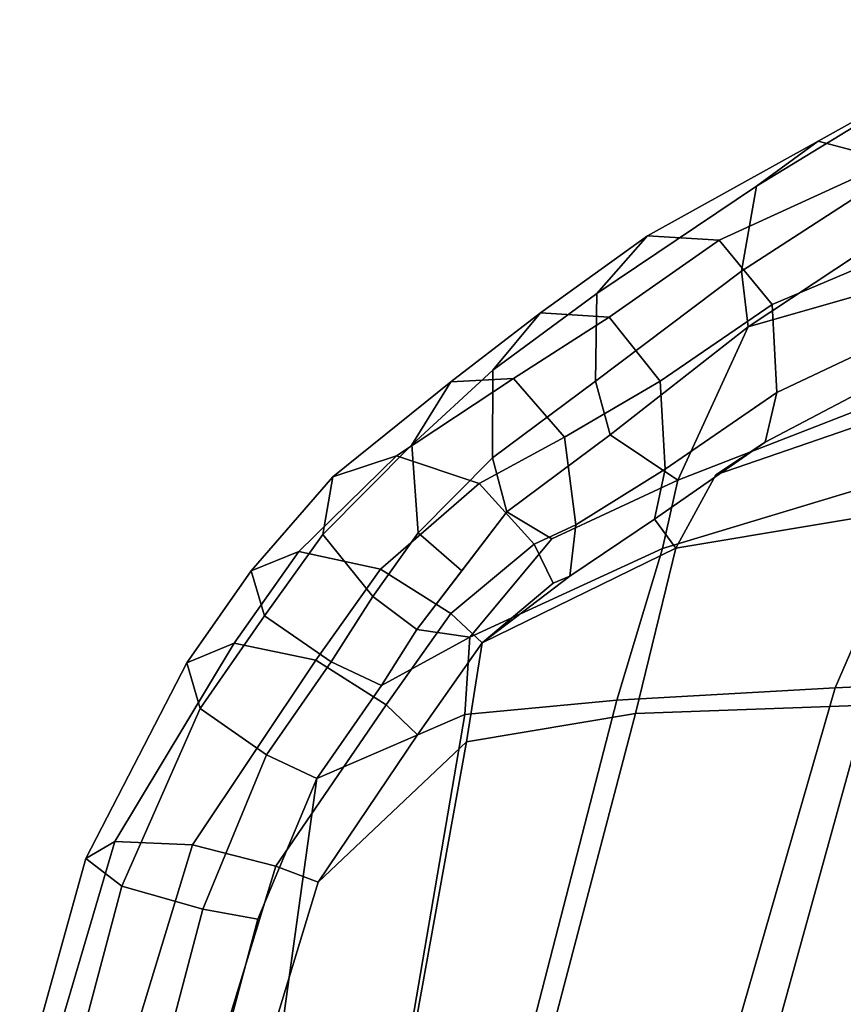
# Model space of a CAD drawing. Units: inches. Extents: x -12.2 to 10.7, y -9.5 to 9.5.
# Drawn here: x -11.9 to -9.1, y 3.1 to 6.4 of the extents above; entities that cross this region are included whole.
import ezdxf

# ---------------------------------------------------------------- set-up
doc = ezdxf.new("R2010")
doc.units = ezdxf.units.IN
doc.header["$MEASUREMENT"] = 0
for name, color, linetype in [('SEAT-BACK', 5, 'Continuous'), ('SEAT-FABRIC', 5, 'Continuous'), ('SEAT-FABRICTRIM', 5, 'Continuous')]:
    doc.layers.add(name, color=color, linetype=linetype)

msp = doc.modelspace()

# ---------------------------------------------------------------- linework, layer by layer
at = {"layer": 'SEAT-BACK'}
for points in [[(-8.5746, 5.6474, 36.015), (-9.4529, 5.3968, 37.0802), (-9.4529, 5.3968, 37.0802), (-8.7877, 5.8376, 35.9607)], [(-8.5746, 5.6474, 36.015), (-8.6712, 5.2743, 35.9918), (-9.6917, 4.8774, 37.8022), (-9.4529, 5.3968, 37.0802)], [(-9.4529, 5.3968, 37.0802), (-9.6917, 4.8774, 37.8022), (-9.9198, 5.0307, 37.8314), (-9.4529, 5.3968, 37.0802)], [(-8.8353, 4.9205, 35.953), (-9.7434, 4.647, 37.79), (-9.6917, 4.8774, 37.8022), (-8.6712, 5.2743, 35.9918)], [(-8.8353, 4.9205, 35.953), (-8.3226, 5.0872, 34.506), (-8.6921, 4.197, 34.4084), (-9.1589, 4.1758, 35.8694)], [(-9.9198, 5.0307, 37.8314), (-9.6917, 4.8774, 37.8022), (-10.1175, 4.6794, 38.3244), (-10.2693, 4.7705, 38.2578)], [(-8.8353, 4.9205, 35.953), (-9.1589, 4.1758, 35.8694), (-9.8975, 4.1331, 37.7483), (-9.7434, 4.647, 37.79)], [(-9.7434, 4.647, 37.79), (-10.3941, 4.3468, 38.6155), (-10.1175, 4.6794, 38.3244), (-9.6917, 4.8774, 37.8022)], [(-10.3941, 4.3468, 38.6155), (-10.574, 4.3721, 38.6453), (-10.2693, 4.7705, 38.2578), (-10.1175, 4.6794, 38.3244)], [(-10.3941, 4.3468, 38.6155), (-9.7434, 4.647, 37.79), (-9.8975, 4.1331, 37.7483), (-10.4113, 4.0856, 38.604)], [(-10.693, 4.1836, 38.7748), (-10.574, 4.3721, 38.6453), (-10.3941, 4.3468, 38.6155), (-10.693, 4.1836, 38.7748)], [(-10.3941, 4.3468, 38.6155), (-10.4113, 4.0856, 38.604), (-10.9115, 3.8684, 38.9374), (-10.693, 4.1836, 38.7748)], [(-9.1589, 4.1758, 35.8694), (-8.6921, 4.197, 34.4084), (-9.1046, 2.6579, 34.3372), (-9.5965, 2.6581, 35.7856)], [(-9.1589, 4.1758, 35.8694), (-9.5965, 2.6581, 35.7856), (-10.2762, 2.6656, 37.665), (-9.8975, 4.1331, 37.7483)], [(-10.4113, 4.0856, 38.604), (-9.8975, 4.1331, 37.7483), (-10.2762, 2.6656, 37.665), (-10.654, 2.6685, 38.5387)], [(-10.4113, 4.0856, 38.604), (-10.654, 2.6685, 38.5387), (-11.0792, 2.6705, 39.091), (-10.9115, 3.8684, 38.9374)], [(-11.1111, 3.3923, 39.1066), (-10.9115, 3.8684, 38.9374), (-11.0792, 2.6705, 39.091), (-11.297, 2.6953, 39.1674)]]:
    msp.add_3dface(points, dxfattribs=at)
at = {"layer": 'SEAT-FABRIC'}
for points in [[(-9.5623, 4.8958, 38.2891), (-9.698, 4.6475, 38.4513), (-8.7469, 4.8063, 36.5449), (-8.5612, 5.2412, 36.5882)], [(-9.3958, 5.0058, 38.2081), (-9.5623, 4.8958, 38.2891), (-8.5612, 5.2412, 36.5882), (-8.9108, 5.2608, 37.4038)], [(-9.7702, 4.7457, 38.6669), (-9.698, 4.6475, 38.4513), (-9.5623, 4.8958, 38.2891), (-9.3958, 5.0058, 38.2081)], [(-9.8349, 4.0888, 38.4147), (-9.052, 4.1171, 36.4739), (-8.7469, 4.8063, 36.5449), (-9.698, 4.6475, 38.4513)], [(-10.3533, 4.3274, 39.3049), (-9.698, 4.6475, 38.4513), (-9.7702, 4.7457, 38.6669), (-10.0564, 4.553, 39.0076)], [(-9.8349, 4.0888, 38.4147), (-9.698, 4.6475, 38.4513), (-10.3533, 4.3274, 39.3049), (-10.4061, 3.9929, 39.2825)], [(-10.3533, 4.3274, 39.3049), (-10.3533, 4.3274, 39.3049), (-10.0564, 4.553, 39.0076), (-10.1125, 4.5296, 39.0687)], [(-10.9078, 3.5184, 39.7065), (-10.4061, 3.9929, 39.2825), (-10.3533, 4.3274, 39.3049), (-10.5717, 4.0167, 39.4662)], [(-8.9419, 2.6228, 34.8744), (-8.544, 4.1329, 34.9698), (-9.052, 4.1171, 36.4739), (-9.4649, 2.6243, 36.3766)], [(-10.2175, 2.6284, 38.3244), (-9.4649, 2.6243, 36.3766), (-9.052, 4.1171, 36.4739), (-9.8349, 4.0888, 38.4147)], [(-10.2175, 2.6284, 38.3244), (-9.8349, 4.0888, 38.4147), (-10.4061, 3.9929, 39.2825), (-10.6513, 2.6319, 39.2718)], [(-11.1473, 2.7282, 39.7948), (-10.6513, 2.6319, 39.2718), (-10.4061, 3.9929, 39.2825), (-10.9078, 3.5184, 39.7065)]]:
    msp.add_3dface(points, dxfattribs=at)
at = {"layer": 'SEAT-FABRICTRIM'}
for points in [[(-8.4796, 6.4354, 36.182), (-8.7151, 6.3054, 36.0508), (-9.4253, 5.8718, 37.1558), (-9.2162, 6.0247, 37.3057)], [(-8.2201, 6.3437, 36.2996), (-8.4796, 6.4354, 36.182), (-9.2162, 6.0247, 37.3057), (-8.9654, 5.9581, 37.455)], [(-8.7151, 6.3054, 36.0508), (-8.7952, 6.0261, 35.9789), (-9.4762, 5.5846, 37.0886), (-9.4253, 5.8718, 37.1558)], [(-9.2162, 6.0247, 37.3057), (-9.4253, 5.8718, 37.1558), (-9.9654, 5.5095, 37.8597), (-9.7941, 5.7044, 38.0089)], [(-8.9654, 5.9581, 37.455), (-9.2162, 6.0247, 37.3057), (-9.7941, 5.7044, 38.0089), (-9.5512, 5.6892, 38.1831)], [(-8.7877, 5.8376, 35.9607), (-9.4529, 5.3968, 37.0802), (-9.4762, 5.5846, 37.0886), (-8.7952, 6.0261, 35.9789)], [(-8.8127, 5.7091, 37.5203), (-8.9654, 5.9581, 37.455), (-9.5512, 5.6892, 38.1831), (-9.372, 5.4723, 38.2852)], [(-9.4253, 5.8718, 37.1558), (-9.4762, 5.5846, 37.0886), (-9.9696, 5.213, 37.8186), (-9.9654, 5.5095, 37.8597)], [(-9.7941, 5.7044, 38.0089), (-9.9654, 5.5095, 37.8597), (-10.3166, 5.2493, 38.2832), (-10.1551, 5.4443, 38.4429)], [(-9.5512, 5.6892, 38.1831), (-9.7941, 5.7044, 38.0089), (-10.1551, 5.4443, 38.4429), (-9.9237, 5.429, 38.6321)], [(-8.8431, 5.4165, 37.4653), (-8.8127, 5.7091, 37.5203), (-9.372, 5.4723, 38.2852), (-9.3564, 5.1746, 38.2584)], [(-9.372, 5.4723, 38.2852), (-9.5512, 5.6892, 38.1831), (-9.9237, 5.429, 38.6321), (-9.7513, 5.2122, 38.7453)], [(-9.4762, 5.5846, 37.0886), (-9.4529, 5.3968, 37.0802), (-9.9198, 5.0307, 37.8314), (-9.9696, 5.213, 37.8186)], [(-9.9654, 5.5095, 37.8597), (-9.9696, 5.213, 37.8186), (-10.3182, 4.9529, 38.242), (-10.3166, 5.2493, 38.2832)], [(-9.3564, 5.1746, 38.2584), (-9.372, 5.4723, 38.2852), (-9.7513, 5.2122, 38.7453), (-9.734, 4.9145, 38.7196)], [(-10.1551, 5.4443, 38.4429), (-10.3166, 5.2493, 38.2832), (-10.5905, 4.997, 38.5417), (-10.4584, 5.2108, 38.7043)], [(-9.9237, 5.429, 38.6321), (-10.1551, 5.4443, 38.4429), (-10.4584, 5.2108, 38.7043), (-10.247, 5.2215, 38.916)], [(-9.7513, 5.2122, 38.7453), (-9.9237, 5.429, 38.6321), (-10.247, 5.2215, 38.916), (-10.0742, 5.0233, 39.0588)], [(-9.3958, 5.0058, 38.2081), (-8.9108, 5.2608, 37.4038), (-8.8431, 5.4165, 37.4653), (-9.3564, 5.1746, 38.2584)], [(-10.3166, 5.2493, 38.2832), (-10.3182, 4.9529, 38.242), (-10.5697, 4.6993, 38.5188), (-10.5905, 4.997, 38.5417)], [(-10.4584, 5.2108, 38.7043), (-10.5905, 4.997, 38.5417), (-10.8911, 4.6945, 38.8116), (-10.8582, 4.8892, 39.0365)], [(-10.247, 5.2215, 38.916), (-10.4584, 5.2108, 38.7043), (-10.8582, 4.8892, 39.0365), (-10.6421, 4.9596, 39.2312)], [(-10.0742, 5.0233, 39.0588), (-10.247, 5.2215, 38.916), (-10.6421, 4.9596, 39.2312), (-10.3632, 4.8666, 39.2873)], [(-9.9198, 5.0307, 37.8314), (-10.2693, 4.7705, 38.2578), (-10.3182, 4.9529, 38.242), (-9.9696, 5.213, 37.8186)], [(-9.734, 4.9145, 38.7196), (-9.7513, 5.2122, 38.7453), (-10.0742, 5.0233, 39.0588), (-10.0361, 4.7264, 39.0531)], [(-9.734, 4.9145, 38.7196), (-9.7702, 4.7457, 38.6669), (-9.3958, 5.0058, 38.2081), (-9.3564, 5.1746, 38.2584)], [(-10.5905, 4.997, 38.5417), (-10.5697, 4.6993, 38.5188), (-10.7224, 4.484, 38.6818), (-10.8911, 4.6945, 38.8116)], [(-10.0361, 4.7264, 39.0531), (-10.0742, 5.0233, 39.0588), (-10.3632, 4.8666, 39.2873), (-10.1769, 4.6618, 39.1733)], [(-10.6421, 4.9596, 39.2312), (-10.8582, 4.8892, 39.0365), (-11.1336, 4.5713, 39.1708), (-10.9733, 4.636, 39.4151)], [(-10.3632, 4.8666, 39.2873), (-10.6421, 4.9596, 39.2312), (-10.9733, 4.636, 39.4151), (-10.697, 4.5769, 39.514)], [(-10.3182, 4.9529, 38.242), (-10.2693, 4.7705, 38.2578), (-10.4216, 4.5713, 38.4516), (-10.5697, 4.6993, 38.5188)], [(-10.0564, 4.553, 39.0076), (-9.7702, 4.7457, 38.6669), (-9.734, 4.9145, 38.7196), (-10.0361, 4.7264, 39.0531)], [(-10.8582, 4.8892, 39.0365), (-10.8911, 4.6945, 38.8116), (-11.0887, 4.4188, 38.9172), (-11.1336, 4.5713, 39.1708)], [(-10.1769, 4.6618, 39.1733), (-10.3632, 4.8666, 39.2873), (-10.697, 4.5769, 39.514), (-10.4588, 4.4269, 39.4123)], [(-10.4216, 4.5713, 38.4516), (-10.574, 4.3721, 38.6453), (-10.7224, 4.484, 38.6818), (-10.5697, 4.6993, 38.5188)], [(-10.1769, 4.6618, 39.1733), (-10.1125, 4.5296, 39.0687), (-10.0564, 4.553, 39.0076), (-10.0361, 4.7264, 39.0531)], [(-10.8911, 4.6945, 38.8116), (-10.7224, 4.484, 38.6818), (-10.8636, 4.2635, 38.7956), (-11.0887, 4.4188, 38.9172)], [(-10.9733, 4.636, 39.4151), (-11.1336, 4.5713, 39.1708), (-11.3518, 4.2601, 39.3299), (-11.1913, 4.3269, 39.5736)], [(-10.697, 4.5769, 39.514), (-10.9733, 4.636, 39.4151), (-11.1913, 4.3269, 39.5736), (-10.9152, 4.2685, 39.673)], [(-10.4588, 4.4269, 39.4123), (-10.3533, 4.3274, 39.3049), (-10.1125, 4.5296, 39.0687), (-10.1769, 4.6618, 39.1733)], [(-11.1336, 4.5713, 39.1708), (-11.0887, 4.4188, 38.9172), (-11.307, 4.1053, 39.0777), (-11.3518, 4.2601, 39.3299)], [(-10.4588, 4.4269, 39.4123), (-10.697, 4.5769, 39.514), (-10.9152, 4.2685, 39.673), (-10.6771, 4.1173, 39.5727)], [(-10.7224, 4.484, 38.6818), (-10.574, 4.3721, 38.6453), (-10.693, 4.1836, 38.7748), (-10.8636, 4.2635, 38.7956)], [(-11.0887, 4.4188, 38.9172), (-10.8636, 4.2635, 38.7956), (-11.082, 3.9486, 38.9575), (-11.307, 4.1053, 39.0777)], [(-10.5717, 4.0167, 39.4662), (-10.3533, 4.3274, 39.3049), (-10.4588, 4.4269, 39.4123), (-10.6771, 4.1173, 39.5727)], [(-11.1913, 4.3269, 39.5736), (-11.3518, 4.2601, 39.3299), (-11.6928, 3.5978, 39.4538), (-11.5952, 3.6553, 39.7308)], [(-10.9152, 4.2685, 39.673), (-11.1913, 4.3269, 39.5736), (-11.5952, 3.6553, 39.7308), (-11.3324, 3.6447, 39.8736)], [(-10.6771, 4.1173, 39.5727), (-10.9152, 4.2685, 39.673), (-11.3324, 3.6447, 39.8736), (-11.0508, 3.5719, 39.8027)], [(-10.693, 4.1836, 38.7748), (-10.9115, 3.8684, 38.9374), (-11.082, 3.9486, 38.9575), (-10.8636, 4.2635, 38.7956)], [(-11.3518, 4.2601, 39.3299), (-11.307, 4.1053, 39.0777), (-11.5709, 3.5042, 39.1969), (-11.6928, 3.5978, 39.4538)], [(-11.307, 4.1053, 39.0777), (-11.082, 3.9486, 38.9575), (-11.2974, 3.4267, 39.1034), (-11.5709, 3.5042, 39.1969)], [(-11.0508, 3.5719, 39.8027), (-10.9078, 3.5184, 39.7065), (-10.5717, 4.0167, 39.4662), (-10.6771, 4.1173, 39.5727)], [(-11.082, 3.9486, 38.9575), (-10.9115, 3.8684, 38.9374), (-11.1111, 3.3923, 39.1066), (-11.2974, 3.4267, 39.1034)], [(-11.5952, 3.6553, 39.7308), (-11.6928, 3.5978, 39.4538), (-11.9167, 2.795, 39.495), (-11.8437, 2.8097, 39.7849)], [(-11.3324, 3.6447, 39.8736), (-11.5952, 3.6553, 39.7308), (-11.8437, 2.8097, 39.7849), (-11.5915, 2.7929, 39.9451)], [(-11.0508, 3.5719, 39.8027), (-11.3324, 3.6447, 39.8736), (-11.5915, 2.7929, 39.9451), (-11.3006, 2.7537, 39.8865)], [(-11.6928, 3.5978, 39.4538), (-11.5709, 3.5042, 39.1969), (-11.7698, 2.7568, 39.237), (-11.9167, 2.795, 39.495)], [(-11.1473, 2.7282, 39.7948), (-10.9078, 3.5184, 39.7065), (-11.0508, 3.5719, 39.8027), (-11.3006, 2.7537, 39.8865)], [(-11.5709, 3.5042, 39.1969), (-11.2974, 3.4267, 39.1034), (-11.4849, 2.7164, 39.1547), (-11.7698, 2.7568, 39.237)], [(-11.1111, 3.3923, 39.1066), (-11.297, 2.6953, 39.1674), (-11.4849, 2.7164, 39.1547), (-11.2974, 3.4267, 39.1034)]]:
    msp.add_3dface(points, dxfattribs=at)

doc.saveas('drawing.dxf')
